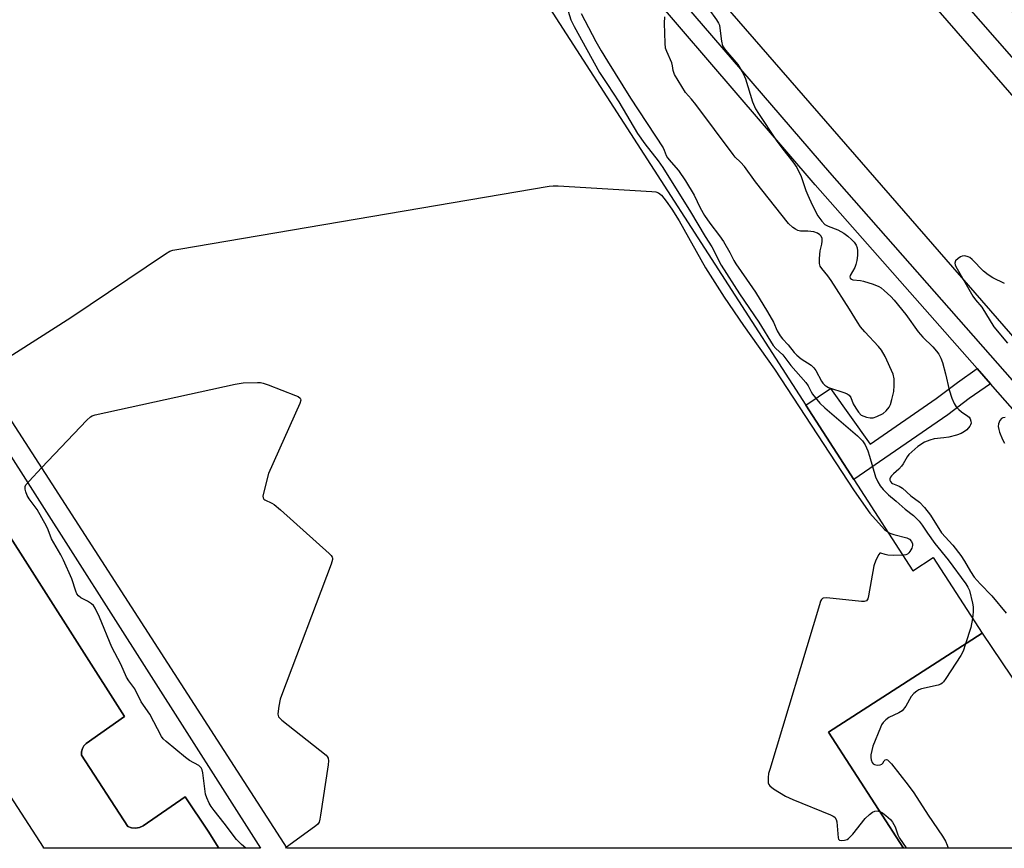
# Model space of a CAD drawing. Units: inches. Extents: x 1279762 to 1285762, y 505452 to 509452.
# Drawn here: x 1280088 to 1280376, y 505452 to 505695 of the extents above; entities that cross this region are included whole.
import ezdxf

# ---------------------------------------------------------------- set-up
doc = ezdxf.new("R2010")
doc.units = ezdxf.units.IN
doc.header["$MEASUREMENT"] = 0
for name, color, linetype in [('BLDG-Footprint', 5, 'Continuous'), ('TRANS-Non Street Sidewalk', 7, 'Continuous'), ('TRANS-Parking Lot', 4, 'Continuous'), ('TRANS-Road', 130, 'Continuous'), ('TRANS-Street Sidewalk', 7, 'Continuous'), ('Undefined', 1, 'Continuous')]:
    doc.layers.add(name, color=color, linetype=linetype)

msp = doc.modelspace()

# ---------------------------------------------------------------- linework, layer by layer
at = {"layer": 'BLDG-Footprint', "elevation": 390.23}
msp.add_lwpolyline([(1280103.17, 505792.67), (1280155.17, 505712.09), (1280158.58, 505714.29), (1280168.05, 505699.6), (1280197.41, 505719.33), (1280206.99, 505705.25), (1280217.65, 505712.13), (1280229.31, 505719.65), (1280229.92, 505718.7), (1280244.26, 505696.48), (1280318.23, 505581.84), (1280332.29, 505560.04), (1280349.5, 505533.38), (1280355.48, 505537.25), (1280369.75, 505515.14), (1280324.87, 505486.19), (1280346.78, 505452.23), (1280166.6, 505452.25), (1280062.92, 505612.93), (1280034.38, 505594.52), (1279964.33, 505703.08)], close=True, dxfattribs=at)
at = {"layer": 'TRANS-Non Street Sidewalk'}
msp.add_lwpolyline([(1280372.18, 505588.09), (1280366, 505583.72), (1280359.77, 505578.99), (1280332.29, 505560.04), (1280318.23, 505581.84), (1280325.46, 505586.72), (1280336.98, 505570.36), (1280356.35, 505583.72), (1280362.55, 505588.43), (1280368.31, 505592.49)], close=True, dxfattribs=at)
at = {"layer": 'TRANS-Parking Lot'}
msp.add_polyline3d([(1280056.62, 505588.69, 0), (1280119.03, 505490.74, 0), (1280107.85, 505482.9, 0), (1280107.19, 505482.2, 0), (1280106.72, 505481.36, 0), (1280106.47, 505480.43, 0), (1280106.45, 505479.47, 0), (1280120.03, 505458.54, 0), (1280121.12, 505458.19, 0), (1280122.26, 505458.11, 0), (1280123.39, 505458.3, 0), (1280124.45, 505458.74, 0), (1280136.75, 505467.23, 0), (1280143.52, 505457.21, 0), (1280146.61, 505452.25, 0), (1280095.37, 505452.26, 0), (1280095.33, 505452.51, 0), (1280079.15, 505477.37, 0)], dxfattribs=at)
msp.add_polyline3d([(1280369.75, 505515.14, 0), (1280412.12, 505452.23, 0), (1280346.79, 505452.23, 0), (1280324.87, 505486.19, 0)], close=True, dxfattribs=at)
at = {"layer": 'TRANS-Road'}
msp.add_lwpolyline([(1279926.47, 506190.87), (1280010.37, 506095.38), (1280063.49, 506033.06), (1280150.54, 505934.39), (1280160.9, 505921.03), (1280325.4, 505733.53), (1280547.2, 505478.52), (1280569.84, 505452.49), (1280570.08, 505452.21), (1280507.13, 505452.22), (1280483.09, 505478.19), (1280480.51, 505481.26), (1280386.59, 505592.9), (1280156.53, 505857.62), (1280112.56, 505905.37), (1280027.08, 506003.14), (1280023.44, 506007.37), (1279981.18, 506056.5), (1279960.57, 506080.46), (1279783.82, 506282.86)], dxfattribs=at)
at = {"layer": 'TRANS-Street Sidewalk'}
msp.add_lwpolyline([(1280590.18, 505452.34), (1280590.29, 505452.21), (1280580.54, 505452.21), (1280564.58, 505471.11), (1280547.2, 505491.19), (1280542.08, 505497.1), (1280302.56, 505770.39), (1280088.36, 506010.2), (1279895.11, 506233.14), (1279772.92, 506371.27), (1279762.17, 506383.58), (1279762.17, 506400.22), (1279781.83, 506378.08), (1279807.79, 506349.85), (1279971.94, 506162.42), (1280062.45, 506057.35), (1280182.07, 505922.89), (1280248.72, 505845.18), (1280381.14, 505693.85), (1280526.37, 505528.24), (1280547.2, 505503.46)], close=True, dxfattribs=at)
for points in [[(1280242.83, 505745.61), (1280325.09, 505649.84), (1280477.43, 505476.64), (1280480.51, 505481.26), (1280483.09, 505478.19), (1280483.49, 505475.02), (1280483.57, 505471.98), (1280483.29, 505468.88), (1280483.05, 505467.18), (1280482.77, 505465.81), (1280482.33, 505464.15), (1280481.9, 505462.82), (1280481.29, 505461.21), (1280480.49, 505459.41), (1280473.34, 505472.55), (1280470.41, 505476.4), (1280372.18, 505588.09), (1280368.31, 505592.49), (1280320.99, 505646.28), (1280250.45, 505728.42)], [(1280060.79, 505606.12), (1280158.79, 505452.25), (1280146.61, 505452.25), (1280143.52, 505457.21), (1280136.75, 505467.23), (1280124.45, 505458.74), (1280123.39, 505458.3), (1280122.26, 505458.11), (1280121.12, 505458.19), (1280120.03, 505458.54), (1280106.45, 505479.47), (1280106.47, 505480.43), (1280106.72, 505481.36), (1280107.19, 505482.2), (1280107.85, 505482.9), (1280119.03, 505490.74), (1280056.62, 505588.69)]]:
    msp.add_lwpolyline(points, dxfattribs=at)
at = {"layer": 'Undefined'}
for points, elevation in [([(1280248.71, 505697.04), (1280249.53, 505694.54), (1280250.49, 505692.54), (1280257.87, 505679.12), (1280260.28, 505675.59), (1280263.55, 505670.57), (1280269.03, 505661.26), (1280271.17, 505658.24), (1280275.07, 505653.25), (1280276.42, 505651.28), (1280284.52, 505638.33), (1280288.79, 505631.13), (1280290.73, 505628.1), (1280293.46, 505622.78), (1280298.81, 505614.38), (1280304.5, 505606.11), (1280308.71, 505599.27), (1280309.42, 505598.4), (1280311.49, 505596.49), (1280313.83, 505593.41), (1280318.22, 505588.4), (1280318.88, 505587.46), (1280319.73, 505585.76), (1280320.17, 505585.05), (1280322.29, 505582.4), (1280323.8, 505580.99), (1280333.31, 505572.86), (1280334.81, 505571.34), (1280335.54, 505570.2), (1280336.31, 505568.45), (1280336.86, 505566.86), (1280338.58, 505560.9), (1280339.22, 505559.39), (1280339.92, 505558.21), (1280340.82, 505557.15), (1280342.41, 505555.58), (1280344.61, 505553.77), (1280347.26, 505551.4), (1280349.71, 505549.5), (1280351.31, 505547.85), (1280352.2, 505546.74), (1280353.76, 505544.37), (1280355.97, 505541.33), (1280359.84, 505536.61), (1280364.99, 505529.57), (1280365.59, 505528.59), (1280366.03, 505527.61), (1280366.92, 505523.86), (1280367.1, 505522.79), (1280367.17, 505521.38), (1280366.98, 505519.42)], 388), ([(1280252.5, 505696.4), (1280256.83, 505688.21), (1280258.37, 505685.48), (1280260.21, 505682.46), (1280266.97, 505671.62), (1280276.47, 505657.1), (1280276.84, 505656.42), (1280277.42, 505654.88), (1280277.78, 505654.18), (1280278.8, 505652.86), (1280281.01, 505650.42), (1280283, 505647.46), (1280285.56, 505643.26), (1280287.28, 505639.51), (1280288.57, 505637.31), (1280290.17, 505635.01), (1280292.99, 505631.36), (1280294.17, 505629.69), (1280296.04, 505626.46), (1280297.18, 505624.12), (1280297.76, 505623.12), (1280300.91, 505618.67), (1280303.49, 505614.82), (1280307.03, 505609.08), (1280308.76, 505606.06), (1280309.87, 505603.6), (1280310.7, 505602.1), (1280311.35, 505601.19), (1280313.05, 505599.43), (1280314.82, 505597.24), (1280315.58, 505596.45), (1280316.85, 505595.39), (1280319.78, 505593.5), (1280320.57, 505592.78), (1280321.16, 505591.93), (1280322.77, 505588.88), (1280323.21, 505588.23), (1280323.73, 505587.68), (1280324.34, 505587.23), (1280324.85, 505586.97), (1280329.57, 505585.42), (1280330.31, 505585.1), (1280330.88, 505584.69), (1280331.33, 505584.04), (1280332.1, 505582.22), (1280332.82, 505580.93), (1280333.64, 505579.72), (1280334.42, 505578.92), (1280335.14, 505578.57), (1280335.94, 505578.34), (1280337.03, 505578.15), (1280337.85, 505578.15), (1280338.95, 505578.48), (1280340.8, 505579.41), (1280341.71, 505580.13), (1280342.6, 505581.23), (1280342.97, 505582.02), (1280343.39, 505583.46), (1280343.92, 505585.8), (1280344.08, 505587.52), (1280344.05, 505589.5), (1280343.7, 505590.89), (1280341.44, 505596.04), (1280340.35, 505597.91), (1280339.48, 505599.01), (1280335.49, 505603.22), (1280334.22, 505604.74), (1280333.33, 505606.06), (1280331, 505609.93), (1280325.63, 505618.29), (1280324.65, 505619.65), (1280322.88, 505621.8), (1280322.44, 505622.5), (1280322.19, 505623.29), (1280322.17, 505624.69), (1280322.45, 505626.98), (1280322.91, 505628.9), (1280323.01, 505629.74), (1280322.98, 505630.56), (1280322.7, 505631.26), (1280322.34, 505631.65), (1280321.65, 505632.13), (1280320.55, 505632.55), (1280318.82, 505632.74), (1280316.66, 505632.72), (1280315.92, 505632.87), (1280315.17, 505633.25), (1280314.45, 505633.73), (1280313.15, 505634.9), (1280303.54, 505647.17), (1280300.26, 505651.62), (1280299.14, 505652.9), (1280297.58, 505654.36), (1280296.93, 505655.1), (1280286.09, 505669.7), (1280284.83, 505671.28), (1280283.05, 505673.27), (1280281.92, 505675), (1280279.84, 505678.57), (1280279.46, 505679.65), (1280279.28, 505681.09), (1280279.08, 505681.92), (1280277.56, 505685.2), (1280277.23, 505686.26), (1280277.09, 505687.69), (1280276.91, 505693.52), (1280276.98, 505695.41)], 386), ([(1280077.18, 505590.82), (1280103.32, 505607.46), (1280131.06, 505626.06), (1280132.33, 505626.81), (1280133.16, 505627.11), (1280134.91, 505627.46), (1280243.22, 505645.88), (1280244.36, 505645.96), (1280245.81, 505645.93), (1280273.22, 505644.29), (1280274.39, 505644.17), (1280275.18, 505643.92), (1280276, 505643.23), (1280277.43, 505641.43), (1280279.07, 505639.11), (1280281.14, 505635.76), (1280288.86, 505622), (1280294.3, 505613.44), (1280300.01, 505605.12), (1280309.1, 505592.39), (1280332.3, 505556.79), (1280336.95, 505550.19), (1280341.26, 505545.49), (1280342.18, 505544.72)], 390), ([(1280376.29, 505617.41), (1280372.9, 505619.1), (1280371.48, 505619.89), (1280370.16, 505620.98), (1280366.86, 505624.41), (1280366.18, 505624.97), (1280365.7, 505625.23), (1280364.69, 505625.47), (1280363.93, 505625.38), (1280363.44, 505625.16), (1280362.74, 505624.71), (1280362.01, 505623.98), (1280361.82, 505623.34), (1280361.89, 505622.88), (1280362.09, 505622.38), (1280367.02, 505613.67), (1280367.78, 505612.64), (1280369.62, 505610.43), (1280373.19, 505604.75), (1280377.18, 505599.97)], 384), ([(1280094.82, 505563.48), (1280108.03, 505577.45), (1280109.12, 505578.43), (1280109.62, 505578.71), (1280110.45, 505579), (1280151.41, 505587.93), (1280153.76, 505588.34), (1280157.87, 505588.43), (1280158.75, 505588.4), (1280159.6, 505588.26), (1280161, 505587.8), (1280169.05, 505584.65), (1280169.82, 505584.3), (1280170.41, 505583.88), (1280170.52, 505583.7), (1280170.56, 505583.28), (1280170.25, 505582.26), (1280161.16, 505561.87), (1280159.64, 505556.05), (1280159.51, 505555.22), (1280159.53, 505554.74), (1280159.73, 505554.36), (1280160.1, 505554.08), (1280162.07, 505553.18), (1280162.81, 505552.72), (1280164.62, 505551.17), (1280178.84, 505538.43), (1280179.43, 505537.81), (1280179.72, 505537.38), (1280179.81, 505537.14), (1280179.83, 505536.64), (1280179.44, 505535.28), (1280164.94, 505496.94), (1280164.59, 505495.8), (1280164.16, 505493.74), (1280163.92, 505492.28), (1280163.87, 505491.44), (1280164.09, 505490.69), (1280164.42, 505490.27), (1280165.05, 505489.68), (1280177.95, 505479.44), (1280178.33, 505479.03), (1280178.6, 505478.58), (1280178.72, 505477.8), (1280178.61, 505476.64), (1280176.36, 505461.87), (1280176.16, 505460.7), (1280175.91, 505459.89), (1280175.44, 505459.21), (1280174.56, 505458.46), (1280166.43, 505452.51)], 392), ([(1280376.45, 505578.25), (1280375.82, 505578.15), (1280375.42, 505577.88), (1280374.97, 505577.28), (1280374.58, 505576.32), (1280374.46, 505575.56), (1280374.59, 505574.73), (1280374.87, 505573.91), (1280375.75, 505571.73), (1280376.26, 505570.71)], 384), ([(1280342.18, 505544.72), (1280342.81, 505544.41), (1280343.93, 505544.02), (1280347.78, 505542.98), (1280348.48, 505542.62), (1280349.15, 505541.94), (1280349.42, 505541.27), (1280349.41, 505540.76), (1280349.16, 505540), (1280348.62, 505539.02), (1280348.3, 505538.59), (1280347.91, 505538.26), (1280347.42, 505538.06), (1280346.56, 505537.94)], 390), ([(1280346.56, 505537.94), (1280343.94, 505537.88), (1280342.18, 505537.93), (1280341.36, 505538.09), (1280340.14, 505538.56), (1280339.81, 505538.48), (1280339.53, 505538.18), (1280338.69, 505536.49), (1280338.11, 505534.86), (1280336.53, 505526.03), (1280336.32, 505525.22), (1280335.94, 505524.63), (1280335.27, 505524.43), (1280334.44, 505524.44), (1280324.36, 505525.49), (1280323.32, 505525.4), (1280323.11, 505525.3), (1280322.79, 505524.95), (1280322.55, 505524.47), (1280322.18, 505523.37), (1280307.65, 505475.21), (1280307.34, 505474.04), (1280307.18, 505472.94), (1280307.21, 505471.37), (1280307.36, 505470.91), (1280307.67, 505470.5), (1280308.78, 505469.65), (1280312.24, 505467.47), (1280314.38, 505466.46), (1280325.47, 505462), (1280326.24, 505461.62), (1280326.67, 505461.31), (1280327.07, 505460.68), (1280327.25, 505459.91), (1280327.64, 505455.31), (1280327.8, 505454.87), (1280328.1, 505454.61), (1280328.74, 505454.52), (1280329.5, 505454.61), (1280330.25, 505454.83), (1280330.71, 505455.1), (1280331.91, 505456.33), (1280335.6, 505460.88), (1280336.83, 505462.05), (1280337.7, 505462.74), (1280338.37, 505463.11), (1280339.11, 505463.18), (1280339.85, 505462.97)], 390), ([(1280366.98, 505519.42), (1280366.41, 505516.78), (1280364.93, 505512.04)], 388), ([(1280364.93, 505512.04), (1280364.21, 505509.89), (1280363.56, 505508.59), (1280359.16, 505501.87), (1280358.47, 505500.92), (1280358.08, 505500.52), (1280357.64, 505500.21), (1280356.88, 505499.93), (1280352, 505498.86), (1280351.29, 505498.57), (1280350.64, 505498.19), (1280349.79, 505497.47), (1280349.05, 505496.64), (1280347.4, 505493.79), (1280346.38, 505492.42), (1280345.45, 505491.79), (1280342.49, 505490.49), (1280341.61, 505489.83), (1280340.84, 505489.05), (1280340.38, 505488.34), (1280340, 505487.55), (1280337.81, 505482.04), (1280337.21, 505479.56), (1280337.18, 505478.77), (1280337.3, 505478.06), (1280337.62, 505477.35), (1280337.92, 505476.96), (1280338.32, 505476.69), (1280339.1, 505476.53), (1280339.92, 505476.61), (1280340.39, 505476.79), (1280340.73, 505477.08), (1280341.16, 505477.82), (1280341.44, 505478.09), (1280341.75, 505478.16), (1280342.07, 505478.04), (1280342.65, 505477.54), (1280343.22, 505476.89), (1280348.16, 505470.71), (1280349.75, 505468.46), (1280353.97, 505461.93), (1280358.2, 505455.74), (1280359.04, 505454.34), (1280359.57, 505453.08), (1280359.81, 505452.23)], 388), ([(1280339.85, 505462.97), (1280340.61, 505462.55), (1280341.56, 505461.83), (1280342.92, 505460.64), (1280343.58, 505459.9), (1280344.34, 505458.53), (1280345.08, 505456.19), (1280345.55, 505455.18), (1280347.56, 505452.31), (1280347.6, 505452.23)], 390)]:
    msp.add_lwpolyline(points, dxfattribs=dict(at, elevation=elevation))
for points in [[(1280289.81, 505697.67, 386), (1280292.12, 505694.48, 386), (1280292.71, 505693.5, 386), (1280292.93, 505692.97, 386), (1280293.12, 505692.12, 386), (1280293.54, 505688.27, 386), (1280293.87, 505686.95, 386), (1280294.2, 505686.3, 386), (1280294.7, 505685.6, 386), (1280298.34, 505681.43, 386), (1280299.93, 505678.82, 386), (1280300.57, 505677.23, 386), (1280302.6, 505670.51, 386), (1280303.49, 505668.48, 386), (1280304.33, 505667.09, 386), (1280309.56, 505659.28, 386), (1280311.53, 505656.65, 386), (1280314.41, 505653, 386), (1280315.54, 505651.35, 386), (1280316.83, 505648.71, 386), (1280318.24, 505644.59, 386), (1280318.78, 505643.26, 386), (1280320.09, 505640.42, 386), (1280321.72, 505637.19, 386), (1280322.85, 505635.63, 386), (1280323.8, 505634.69, 386), (1280324.73, 505634.19, 386), (1280327.55, 505633.1, 386), (1280329.3, 505632.14, 386), (1280330.49, 505631.24, 386), (1280331.55, 505630.27, 386), (1280332.31, 505629.47, 386), (1280332.92, 505628.65, 386), (1280333.23, 505627.82, 386), (1280333.33, 505626.99, 386), (1280333.31, 505625.56, 386), (1280333.1, 505624.09, 386), (1280332.86, 505622.93, 386), (1280332.58, 505622.09, 386), (1280331.13, 505619.77, 386), (1280331.05, 505619.37, 386), (1280331.2, 505619, 386), (1280331.52, 505618.69, 386), (1280331.95, 505618.46, 386), (1280334.24, 505618.27, 386), (1280335.09, 505618.1, 386), (1280337.86, 505617.24, 386), (1280339.59, 505616.54, 386), (1280340.28, 505616.1, 386), (1280341.15, 505615.36, 386), (1280343.03, 505613.6, 386), (1280344.01, 505612.56, 386), (1280347.42, 505608.3, 386), (1280351.03, 505603.29, 386), (1280352.4, 505601.74, 386), (1280355.3, 505598.88, 386), (1280356.41, 505597.61, 386), (1280357.09, 505596.71, 386), (1280357.71, 505595.56, 386), (1280358.2, 505594.29, 386), (1280359.07, 505590.93, 386), (1280360.13, 505586.28, 386), (1280360.93, 505583.85, 386), (1280361.59, 505582.3, 386), (1280362.18, 505581.35, 386), (1280362.92, 505580.56, 386), (1280363.75, 505579.85, 386), (1280365.6, 505578.64, 386), (1280365.97, 505578.28, 386), (1280366.24, 505577.83, 386), (1280366.47, 505577.09, 386), (1280366.5, 505576.58, 386), (1280366.39, 505576.09, 386), (1280366.15, 505575.63, 386), (1280365.24, 505574.6, 386), (1280364.57, 505574.1, 386), (1280363.61, 505573.52, 386), (1280362.27, 505573.01, 386), (1280359.99, 505572.48, 386), (1280358.56, 505572.22, 386), (1280355.7, 505571.93, 386), (1280354.42, 505571.62, 386), (1280352.91, 505570.97, 386), (1280350.98, 505569.72, 386), (1280348.37, 505567.42, 386), (1280347.84, 505566.75, 386), (1280346.7, 505564.67, 386), (1280346.22, 505564, 386), (1280345.4, 505563.13, 386), (1280343.81, 505561.76, 386), (1280343.24, 505561.16, 386), (1280342.95, 505560.74, 386), (1280342.8, 505560.3, 386), (1280342.8, 505559.85, 386), (1280342.95, 505559.46, 386), (1280343.21, 505559.14, 386), (1280343.58, 505558.88, 386), (1280345.51, 505558.08, 386), (1280346.43, 505557.52, 386), (1280348.9, 505555.28, 386), (1280351.43, 505553.43, 386), (1280352.94, 505551.9, 386), (1280354.64, 505549.6, 386), (1280357.83, 505544.48, 386), (1280361.16, 505540.86, 386), (1280363.51, 505537.8, 386), (1280364.58, 505536.21, 386), (1280366.32, 505533.21, 386), (1280367.46, 505531.49, 386), (1280369.15, 505529.58, 386), (1280372.56, 505526.06, 386), (1280376.77, 505520.98, 386)], [(1280154.54, 505452.25, 392), (1280153.21, 505453.29, 392), (1280151.8, 505454.83, 392), (1280148.21, 505459.52, 392), (1280145.26, 505463.22, 392), (1280144.4, 505464.41, 392), (1280143.83, 505465.41, 392), (1280143.09, 505466.98, 392), (1280142.73, 505468.05, 392), (1280141.98, 505474.32, 392), (1280141.78, 505475.16, 392), (1280141.47, 505475.73, 392), (1280140.73, 505476.38, 392), (1280138.03, 505477.92, 392), (1280136.85, 505478.76, 392), (1280131.19, 505483.43, 392), (1280130.36, 505484.23, 392), (1280129.84, 505484.9, 392), (1280126.41, 505491.42, 392), (1280123.94, 505495.03, 392), (1280122.05, 505498.83, 392), (1280120.33, 505501.15, 392), (1280119.62, 505502.31, 392), (1280117.97, 505506.04, 392), (1280115.32, 505511.02, 392), (1280111.7, 505519.78, 392), (1280110.44, 505522.47, 392), (1280109.95, 505523.18, 392), (1280109.35, 505523.72, 392), (1280108.2, 505524.46, 392), (1280106.29, 505525.49, 392), (1280105.62, 505526.03, 392), (1280105.09, 505526.67, 392), (1280104.79, 505527.38, 392), (1280103.61, 505531.02, 392), (1280101.18, 505536.48, 392), (1280100.41, 505538.07, 392), (1280097.71, 505542.75, 392), (1280096.71, 505545.39, 392), (1280096.23, 505546.43, 392), (1280093.53, 505551.34, 392), (1280091.18, 505554.42, 392), (1280090.58, 505555.4, 392), (1280090.19, 505556.45, 392), (1280090, 505557.25, 392), (1280090.01, 505558.01, 392), (1280090.22, 505558.5, 392), (1280091.12, 505559.62, 392), (1280094.82, 505563.48, 392)], [(1280166.43, 505452.51, 392), (1280166.08, 505452.25, 392)]]:
    msp.add_polyline3d(points, dxfattribs=at)

doc.saveas('drawing.dxf')
